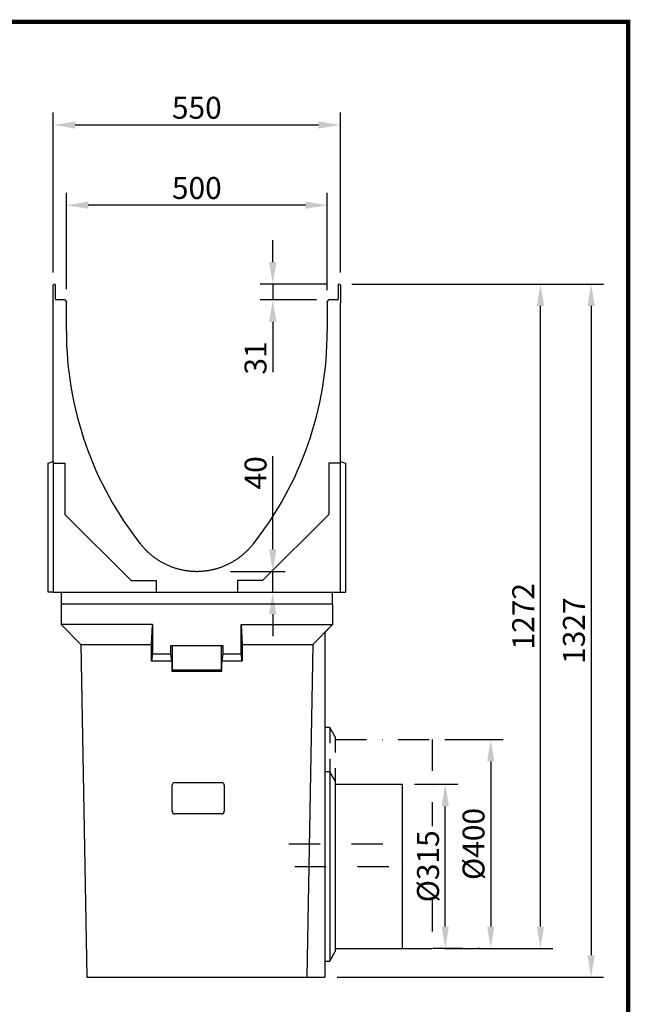
# Model space of a CAD drawing. Extents: x 152 to 2492, y 32 to 3556.
# Drawn here: x 1322 to 2492, y 1671 to 3556 of the extents above; entities that cross this region are included whole.
import ezdxf

# ---------------------------------------------------------------- set-up
doc = ezdxf.new("R2010")
doc.units = 0
doc.header["$LTSCALE"] = 12
doc.header["$MEASUREMENT"] = 0
doc.linetypes.add('AUSGEZOGEN', pattern=[0])
doc.linetypes.add('STRICHPUNKT', pattern=[1, 0.5, -0.25, 0, -0.25])
doc.layers.get('DEFPOINTS').update_dxf_attribs({"linetype": 'CONTINUOUS'})
for name, color, linetype in [('AM_BOR', 7, 'CONTINUOUS'), ('BEMASS', 3, 'CONTINUOUS'), ('DUENN-18', 94, 'CONTINUOUS'), ('KOPF', 12, 'AUSGEZOGEN'), ('MITTE', 1, 'STRICHPUNKT'), ('SICHTBAR', 7, 'CONTINUOUS')]:
    doc.layers.add(name, color=color, linetype=linetype)
doc.styles.add('BEMSTIL', font='isocp3.shx', dxfattribs={"width": 0.8})
doc.dimstyles.new('BEMASS', dxfattribs={"dimtxt": 3.5, "dimasz": 3.5, "dimexe": 1.4, "dimexo": 0, "dimgap": 2, "dimtad": 1, "dimtxsty": 'BEMSTIL', "dimcen": 3, "dimclrd": 3, "dimclre": 3, "dimclrt": 3, "dimadec": 0, "dimazin": 0, "dimtfac": 0.875, "dimtmove": 2, "dimatfit": 3, "dimfxl": 1, "dimtolj": 1, "dimlwd": 25, "dimlwe": 25, "dimarcsym": 0})

# ---------------------------------------------------------------- blocks, each defined once
blk = doc.blocks.new('*D3')
at = {"layer": 'BEMASS', "color": 3, "lineweight": 25, "transparency": 16777216}
for p, q in [((1411.3, 3040.1), (1411.3, 3225)), ((1911.3, 3038.6), (1911.3, 3225)), ((1869.3, 3201), (1453.3, 3201))]:
    blk.add_line(p, q, dxfattribs=at)
at = {"layer": 'BEMASS', "color": 3, "transparency": 16777216}
for points in [[(1453.3, 3208), (1453.3, 3194), (1411.3, 3201)], [(1869.3, 3208), (1869.3, 3194), (1911.3, 3201)]]:
    blk.add_solid(points, dxfattribs=at)
at = {"layer": 'DEFPOINTS', "color": 0, "transparency": 16777216}
for p in [(1411.3, 3201), (1411.3, 3016.1), (1911.3, 3014.6)]:
    blk.add_point(p, dxfattribs=at)
at = {"layer": 'BEMASS', "color": 4, "transparency": 16777216, "insert": (1661.3, 3234), "char_height": 42, "attachment_point": 5, "style": 'BEMSTIL'}
blk.add_mtext('\\A1;500', dxfattribs=at)
blk = doc.blocks.new('*D4')
at = {"layer": 'BEMASS', "color": 3, "lineweight": 25, "transparency": 16777216}
for p, q in [((1386.3, 3072.1), (1386.3, 3378.6)), ((1936.3, 3072.1), (1936.3, 3378.6)), ((1428.3, 3354.6), (1894.3, 3354.6))]:
    blk.add_line(p, q, dxfattribs=at)
at = {"layer": 'BEMASS', "color": 3, "transparency": 16777216}
for points in [[(1428.3, 3361.6), (1428.3, 3347.6), (1386.3, 3354.6)], [(1894.3, 3361.6), (1894.3, 3347.6), (1936.3, 3354.6)]]:
    blk.add_solid(points, dxfattribs=at)
at = {"layer": 'DEFPOINTS', "color": 0, "transparency": 16777216}
for p in [(1936.3, 3354.6), (1386.3, 3048.1), (1936.3, 3048.1)]:
    blk.add_point(p, dxfattribs=at)
at = {"layer": 'BEMASS', "color": 4, "transparency": 16777216, "insert": (1661.3, 3387.6), "char_height": 42, "attachment_point": 5, "style": 'BEMSTIL'}
blk.add_mtext('\\A1;550', dxfattribs=at)
blk = doc.blocks.new('*D8')
at = {"layer": 'BEMASS', "color": 3, "lineweight": 25, "transparency": 16777216}
for p, q in [((1806.8, 3092.1), (1806.8, 3134.1)), ((1910.1, 3050.1), (1782.8, 3050.1)), ((1806.8, 3050.1), (1806.8, 3019.6)), ((1890.8, 3019.6), (1782.8, 3019.6)), ((1806.8, 2977.6), (1806.8, 2881.4))]:
    blk.add_line(p, q, dxfattribs=at)
at = {"layer": 'BEMASS', "color": 3, "transparency": 16777216}
for points in [[(1799.8, 3092.1), (1813.8, 3092.1), (1806.8, 3050.1)], [(1799.8, 2977.6), (1813.8, 2977.6), (1806.8, 3019.6)]]:
    blk.add_solid(points, dxfattribs=at)
at = {"layer": 'DEFPOINTS', "color": 0, "transparency": 16777216}
for p in [(1934.1, 3050.1), (1806.8, 3019.6), (1914.8, 3019.6)]:
    blk.add_point(p, dxfattribs=at)
at = {"layer": 'BEMASS', "color": 4, "transparency": 16777216, "insert": (1773.8, 2908.5), "char_height": 42, "attachment_point": 5, "rotation": 90, "style": 'BEMSTIL'}
blk.add_mtext('\\A1;31', dxfattribs=at)
blk = doc.blocks.new('*D9')
at = {"layer": 'BEMASS', "color": 3, "lineweight": 25, "transparency": 16777216}
for p, q in [((1806.8, 2542.1), (1806.8, 2720.8)), ((1725.8, 2500.1), (1830.8, 2500.1)), ((1806.8, 2460.1), (1806.8, 2500.1)), ((1806.8, 2418.1), (1806.8, 2376.1))]:
    blk.add_line(p, q, dxfattribs=at)
at = {"layer": 'BEMASS', "color": 3, "transparency": 16777216}
for points in [[(1799.8, 2542.1), (1813.8, 2542.1), (1806.8, 2500.1)], [(1799.8, 2418.1), (1813.8, 2418.1), (1806.8, 2460.1)]]:
    blk.add_solid(points, dxfattribs=at)
at = {"layer": 'DEFPOINTS', "color": 0, "transparency": 16777216}
for p in [(1701.8, 2500.1), (1806.8, 2500.1), (1806.8, 2460.1)]:
    blk.add_point(p, dxfattribs=at)
at = {"layer": 'BEMASS', "color": 4, "transparency": 16777216, "insert": (1773.8, 2688.6), "char_height": 42, "attachment_point": 5, "rotation": 90, "style": 'BEMSTIL'}
blk.add_mtext('\\A1;40', dxfattribs=at)
blk = doc.blocks.new('*D10')
at = {"layer": 'BEMASS', "color": 3, "lineweight": 25, "transparency": 16777216}
for p, q in [((1958.3, 3050.1), (2343.7, 3050.1)), ((2319.7, 1820.1), (2319.7, 3008.1)), ((2136.2, 1778.1), (2343.7, 1778.1))]:
    blk.add_line(p, q, dxfattribs=at)
at = {"layer": 'BEMASS', "color": 3, "transparency": 16777216}
for points in [[(2312.7, 3008.1), (2326.7, 3008.1), (2319.7, 3050.1)], [(2312.7, 1820.1), (2326.7, 1820.1), (2319.7, 1778.1)]]:
    blk.add_solid(points, dxfattribs=at)
at = {"layer": 'DEFPOINTS', "color": 0, "transparency": 16777216}
for p in [(1934.3, 3050.1), (2319.7, 3050.1), (2112.2, 1778.1)]:
    blk.add_point(p, dxfattribs=at)
at = {"layer": 'BEMASS', "color": 4, "transparency": 16777216, "insert": (2286.7, 2414.1), "char_height": 42, "attachment_point": 5, "rotation": 90, "style": 'BEMSTIL'}
blk.add_mtext('\\A1;1272', dxfattribs=at)
blk = doc.blocks.new('*D11')
at = {"layer": 'BEMASS', "color": 3, "lineweight": 25, "transparency": 16777216}
for p, q in [((2319.7, 3050.1), (2440.8, 3050.1)), ((2416.8, 3008.1), (2416.8, 1765.1)), ((1930.3, 1723.1), (2440.8, 1723.1))]:
    blk.add_line(p, q, dxfattribs=at)
at = {"layer": 'BEMASS', "color": 3, "transparency": 16777216}
for points in [[(2409.8, 3008.1), (2423.8, 3008.1), (2416.8, 3050.1)], [(2409.8, 1765.1), (2423.8, 1765.1), (2416.8, 1723.1)]]:
    blk.add_solid(points, dxfattribs=at)
at = {"layer": 'DEFPOINTS', "color": 0, "transparency": 16777216}
for p in [(2295.7, 3050.1), (1906.3, 1723.1), (2416.8, 1723.1)]:
    blk.add_point(p, dxfattribs=at)
at = {"layer": 'BEMASS', "color": 4, "transparency": 16777216, "insert": (2383.8, 2386.6), "char_height": 42, "attachment_point": 5, "rotation": 90, "style": 'BEMSTIL'}
blk.add_mtext('\\A1;1327', dxfattribs=at)
blk = doc.blocks.new('RA_A4_AM')
at = {"layer": 'KOPF', "const_width": 0.7}
blk.add_lwpolyline([(207.31, 3), (13, 3), (13, 44), (13, 296), (207.3, 296), (207.3, 44), (207.3, 3)], dxfattribs=at)
blk = doc.blocks.new('*D52')
at = {"layer": 'BEMASS', "color": 3, "lineweight": 25, "transparency": 16777216}
for p, q in [((2078.6, 2092.6), (2161.3, 2092.6)), ((2137.3, 1820.1), (2137.3, 2050.6)), ((2170.1, 1778.1), (2113.3, 1778.1))]:
    blk.add_line(p, q, dxfattribs=at)
at = {"layer": 'BEMASS', "color": 3, "transparency": 16777216}
for points in [[(2130.3, 2050.6), (2144.3, 2050.6), (2137.3, 2092.6)], [(2130.3, 1820.1), (2144.3, 1820.1), (2137.3, 1778.1)]]:
    blk.add_solid(points, dxfattribs=at)
at = {"layer": 'DEFPOINTS', "color": 0, "transparency": 16777216}
for p in [(2054.6, 2092.6), (2137.3, 2092.6), (2194.1, 1778.1)]:
    blk.add_point(p, dxfattribs=at)
at = {"layer": 'BEMASS', "color": 4, "transparency": 16777216, "insert": (2104.3, 1935.4), "char_height": 42, "attachment_point": 5, "rotation": 90, "style": 'BEMSTIL'}
blk.add_mtext('\\A1;%%c315', dxfattribs=at)
blk = doc.blocks.new('*D53')
at = {"layer": 'BEMASS', "color": 3, "lineweight": 25, "transparency": 16777216}
for p, q in [((2136.2, 2178.1), (2248.5, 2178.1)), ((2224.5, 2136.1), (2224.5, 1820.1)), ((2203.9, 1778.1), (2200.5, 1778.1))]:
    blk.add_line(p, q, dxfattribs=at)
at = {"layer": 'BEMASS', "color": 3, "transparency": 16777216}
for points in [[(2217.5, 2136.1), (2231.5, 2136.1), (2224.5, 2178.1)], [(2217.5, 1820.1), (2231.5, 1820.1), (2224.5, 1778.1)]]:
    blk.add_solid(points, dxfattribs=at)
at = {"layer": 'DEFPOINTS', "color": 0, "transparency": 16777216}
for p in [(2112.2, 2178.1), (2224.5, 1778.1), (2227.9, 1778.1)]:
    blk.add_point(p, dxfattribs=at)
at = {"layer": 'BEMASS', "color": 4, "transparency": 16777216, "insert": (2191.5, 1978.1), "char_height": 42, "attachment_point": 5, "rotation": 90, "style": 'BEMSTIL'}
blk.add_mtext('\\A1;%%c400', dxfattribs=at)

msp = doc.modelspace()

# ---------------------------------------------------------------- linework, layer by layer
at = {"layer": 'DUENN-18'}
for p, q in [((1574.3, 2360.3), (1576.3, 2398.1)), ((1746.3, 2398.1), (1748.3, 2360.3)), ((1614, 2358.1), (1614, 2311.1)), ((1708.7, 2311.1), (1708.7, 2358.1)), ((1576.3, 2342.2), (1574.3, 2328.1)), ((1613.4, 2328.1), (1611.3, 2342.2)), ((1711.3, 2342.2), (1709.3, 2328.1)), ((1748.4, 2328.1), (1746.3, 2342.2)), ((1614, 2311.1), (1613.4, 2308.1)), ((1708.7, 2311.1), (1614, 2311.1)), ((1709.3, 2308.1), (1708.7, 2311.1)), ((1916.3, 2116.1), (1916.3, 1754.1))]:
    msp.add_line(p, q, dxfattribs=at)
at = {"layer": 'MITTE', "ltscale": 5}
for p, q in [((1916.3, 2201.1), (1906.3, 2201.1)), ((1926.7, 2183.1), (1916.3, 2201.1)), ((1916.3, 2201.1), (1916.3, 2116.1)), ((1926.7, 2183.1), (1926.7, 2098.1))]:
    msp.add_line(p, q, dxfattribs=at)
at = {"layer": 'MITTE', "ltscale": 10}
for p, q in [((1926.7, 2178.1), (2112.2, 2178.1)), ((2112.2, 2178.1), (2112.2, 2012.2)), ((1837.5, 1978.1), (2073.4, 1978.1)), ((1849.2, 1935.1), (2073.9, 1935.1)), ((2112.2, 1870.9), (2112.2, 1778.1)), ((2054.6, 1778.1), (2112.2, 1778.1))]:
    msp.add_line(p, q, dxfattribs=at)
at = {"layer": 'SICHTBAR'}
for p, q in [((1386.3, 3013.6), (1386.3, 3048.1)), ((1388.3, 3050.1), (1388.6, 3050.1)), ((1390.6, 3021.1), (1390.6, 3048.1)), ((1932.1, 3048.1), (1932.1, 3021.1)), ((1934.1, 3050.1), (1934.3, 3050.1)), ((1936.3, 3048.1), (1936.3, 3013.6)), ((1407.8, 3019.6), (1392.1, 3019.6)), ((1411.3, 3016.1), (1411.3, 3014.6)), ((1911.3, 3014.6), (1911.3, 3016.1)), ((1930.6, 3019.6), (1914.8, 3019.6)), ((1386.3, 2710.1), (1386.3, 3013.6)), ((1411.3, 2960.1), (1411.3, 3014.6)), ((1911.3, 3014.6), (1911.3, 2960.1)), ((1936.3, 2710.1), (1936.3, 3013.6)), ((1376.3, 2707.4), (1386.3, 2710.1)), ((1376.3, 2460.1), (1376.3, 2707.4)), ((1386.3, 2710.1), (1386.3, 2707.4)), ((1386.3, 2707.4), (1408.7, 2707.4)), ((1386.3, 2707.4), (1386.3, 2460.1)), ((1408.7, 2707.4), (1408.7, 2609)), ((1936.3, 2707.4), (1914, 2707.4)), ((1914, 2707.4), (1914, 2609)), ((1936.3, 2710.1), (1946.3, 2707.4)), ((1936.3, 2707.4), (1936.3, 2710.1)), ((1936.3, 2460.1), (1936.3, 2707.4)), ((1946.3, 2707.4), (1946.3, 2460.1)), ((1408.7, 2609), (1535.2, 2482.4)), ((1914, 2609), (1787.4, 2482.4)), ((1535.2, 2482.4), (1583.7, 2482.4)), ((1583.7, 2482.4), (1583.7, 2460.1)), ((1787.4, 2482.4), (1739, 2482.4)), ((1739, 2482.4), (1739, 2460.1)), ((1386.3, 2460.1), (1376.3, 2460.1)), ((1386.3, 2460.1), (1583.7, 2460.1)), ((1401.3, 2460.1), (1401.3, 2438.1)), ((1583.7, 2460.1), (1586.3, 2460.1)), ((1586.3, 2460.1), (1736.3, 2460.1)), ((1736.3, 2460.1), (1739, 2460.1)), ((1739, 2460.1), (1936.3, 2460.1)), ((1921.3, 2438.1), (1921.3, 2460.1)), ((1936.3, 2460.1), (1946.3, 2460.1)), ((1401.3, 2438.1), (1921.3, 2438.1)), ((1401.3, 2438.1), (1401.3, 2398.1)), ((1921.3, 2438.1), (1921.3, 2398.1)), ((1401.5, 2398.1), (1439.3, 2360.3)), ((1576.3, 2398.1), (1401.5, 2398.1)), ((1576.3, 2398.1), (1576.3, 2342.2)), ((1746.3, 2398.1), (1921.3, 2398.1)), ((1746.3, 2342.2), (1746.3, 2398.1)), ((1921.2, 2398.1), (1883.3, 2360.3)), ((1921.3, 2398.1), (1906.3, 2383.1)), ((1906.3, 2383.1), (1906.3, 1723.1)), ((1439.3, 2360.3), (1574.3, 2360.3)), ((1439.3, 2360.3), (1450.5, 1723.1)), ((1574.3, 2328.1), (1574.3, 2360.3)), ((1611.3, 2358.1), (1711.3, 2358.1)), ((1611.3, 2342.2), (1611.3, 2358.1)), ((1711.3, 2358.1), (1711.3, 2342.2)), ((1748.3, 2360.3), (1748.4, 2328.1)), ((1748.3, 2360.3), (1883.3, 2360.3)), ((1883.3, 2360.3), (1872.2, 1723.1)), ((1883.3, 2360.3), (1883.3, 2360.3)), ((1576.3, 2342.2), (1611.3, 2342.2)), ((1711.3, 2342.2), (1746.3, 2342.2)), ((1613.4, 2328.1), (1574.3, 2328.1)), ((1613.4, 2328.1), (1613.4, 2308.1)), ((1748.4, 2328.1), (1709.3, 2328.1)), ((1709.3, 2308.1), (1709.3, 2328.1)), ((1709.3, 2308.1), (1613.4, 2308.1)), ((1916.3, 2116.1), (1906.3, 2116.1)), ((1906.3, 2116.1), (1906.3, 1754.1)), ((1926.7, 2098.1), (1916.3, 2116.1)), ((1619, 2095.6), (1709, 2095.6)), ((1926.7, 2098.1), (1926.7, 1772.1)), ((1926.7, 2092.6), (2054.6, 2092.6)), ((2054.6, 2092.6), (2054.6, 1778.1)), ((1614, 2040.7), (1614, 2090.6)), ((1714, 2090.6), (1714, 2040.7)), ((1709, 2035.7), (1619, 2035.7)), ((1916.3, 1754.1), (1926.7, 1772.1)), ((1926.7, 1778.1), (2054.6, 1778.1)), ((1906.3, 1754.1), (1916.3, 1754.1)), ((1450.5, 1723.1), (1872.2, 1723.1)), ((1872.2, 1723.1), (1906.3, 1723.1))]:
    msp.add_line(p, q, dxfattribs=at)
at = {"layer": 'SICHTBAR', "flags": 128}
msp.add_lwpolyline([(1553.7, 2552.1), (1554.6, 2551), (1555.5, 2549.8), (1556.4, 2548.7), (1557.4, 2547.6), (1558.3, 2546.6), (1559.3, 2545.5), (1560.2, 2544.5), (1561.2, 2543.4), (1562.2, 2542.4), (1563.1, 2541.4), (1564.1, 2540.4), (1565.1, 2539.4), (1566.1, 2538.4), (1567.1, 2537.5), (1568.2, 2536.5), (1569.2, 2535.5), (1570.3, 2534.6), (1571.3, 2533.7), (1572.4, 2532.7), (1573.5, 2531.8), (1574.6, 2530.9), (1575.7, 2530), (1576.9, 2529.1), (1578, 2528.2), (1579.2, 2527.4), (1580.4, 2526.5), (1581.5, 2525.6), (1582.7, 2524.8), (1583.9, 2524), (1585.2, 2523.1), (1586.4, 2522.3), (1587.6, 2521.5), (1588.9, 2520.8), (1590.1, 2520), (1591.4, 2519.2), (1592.7, 2518.5), (1594, 2517.7), (1595.3, 2517), (1596.6, 2516.3), (1597.9, 2515.6), (1599.3, 2514.9), (1600.6, 2514.3), (1602, 2513.6), (1603.3, 2513), (1604.7, 2512.3), (1606.1, 2511.7), (1607.4, 2511.1), (1608.8, 2510.5), (1610.2, 2510), (1611.6, 2509.4), (1613, 2508.9), (1614.5, 2508.4), (1615.9, 2507.8), (1617.3, 2507.4), (1618.7, 2506.9), (1620.2, 2506.4), (1621.6, 2506), (1623.1, 2505.5), (1624.5, 2505.1), (1626, 2504.7), (1627.5, 2504.4), (1628.9, 2504), (1630.4, 2503.6), (1631.9, 2503.3), (1633.3, 2503), (1634.8, 2502.7), (1636.3, 2502.4), (1637.8, 2502.2), (1639.2, 2501.9), (1640.7, 2501.7), (1642.2, 2501.5), (1643.7, 2501.3), (1645.2, 2501.1), (1646.6, 2500.9), (1648.1, 2500.8), (1649.6, 2500.6), (1651.1, 2500.5), (1652.6, 2500.4), (1654, 2500.3), (1655.5, 2500.2), (1657, 2500.2), (1658.4, 2500.2), (1659.9, 2500.1), (1661.3, 2500.1), (1662.8, 2500.1), (1664.2, 2500.2), (1665.7, 2500.2), (1667.2, 2500.2), (1668.6, 2500.3), (1670.1, 2500.4), (1671.6, 2500.5), (1673.1, 2500.6), (1674.5, 2500.8), (1676, 2500.9), (1677.5, 2501.1), (1679, 2501.3), (1680.5, 2501.5), (1681.9, 2501.7), (1683.4, 2501.9), (1684.9, 2502.2), (1686.4, 2502.4), (1687.9, 2502.7), (1689.3, 2503), (1690.8, 2503.3), (1692.3, 2503.6), (1693.7, 2504), (1695.2, 2504.4), (1696.7, 2504.7), (1698.1, 2505.1), (1699.6, 2505.5), (1701, 2506), (1702.5, 2506.4), (1703.9, 2506.9), (1705.4, 2507.4), (1706.8, 2507.8), (1708.2, 2508.4), (1709.6, 2508.9), (1711, 2509.4), (1712.4, 2510), (1713.8, 2510.5), (1715.2, 2511.1), (1716.6, 2511.7), (1718, 2512.3), (1719.3, 2513), (1720.7, 2513.6), (1722.1, 2514.3), (1723.4, 2514.9), (1724.7, 2515.6), (1726, 2516.3), (1727.4, 2517), (1728.7, 2517.7), (1730, 2518.5), (1731.2, 2519.2), (1732.5, 2520), (1733.8, 2520.8), (1735, 2521.5), (1736.3, 2522.3), (1737.5, 2523.1), (1738.7, 2524), (1739.9, 2524.8), (1741.1, 2525.6), (1742.3, 2526.5), (1743.5, 2527.4), (1744.6, 2528.2), (1745.8, 2529.1), (1746.9, 2530), (1748, 2530.9), (1749.2, 2531.8), (1750.3, 2532.7), (1751.3, 2533.7), (1752.4, 2534.6), (1753.5, 2535.5), (1754.5, 2536.5), (1755.5, 2537.5), (1756.5, 2538.4), (1757.5, 2539.4), (1758.5, 2540.4), (1759.5, 2541.4), (1760.5, 2542.4), (1761.5, 2543.4), (1762.5, 2544.5), (1763.4, 2545.5), (1764.4, 2546.6), (1765.3, 2547.6), (1766.2, 2548.7), (1767.2, 2549.8), (1768.1, 2551), (1769, 2552.1)], dxfattribs=at)
at = {"layer": 'SICHTBAR'}
for centre, radius, start, end in [((1388.3, 3048.1), 2, 90, 180), ((1388.6, 3048.1), 2, 0, 90), ((1934.1, 3048.1), 2, 90, 180), ((1934.3, 3048.1), 2, 0, 90), ((1392.1, 3021.1), 1.5, 180, 270), ((1407.8, 3016.1), 3.5, 25.3769, 90), ((1407.8, 3016.1), 3.5, 0, 25.3769), ((1914.8, 3016.1), 3.5, 154.6231, 180), ((1914.8, 3016.1), 3.5, 90, 154.6231), ((1930.6, 3021.1), 1.5, 270, 0), ((2067.3, 2960.1), 656, 180, 218.4613), ((1255.3, 2960.1), 656, 321.5387, 0)]:
    msp.add_arc(centre, radius, start, end, dxfattribs=at)
for centre, major_axis, start_param, end_param in [((1619, 2090.6), (-5, 0), 4.712389, 6.283185), ((1709, 2090.6), (5, 0), 0, 1.570796), ((1619, 2040.7), (-5, 0), 0, 1.570796), ((1709, 2040.7), (5, 0), 4.712389, 6.283185)]:
    msp.add_ellipse(centre, major_axis=major_axis, ratio=0.999848, start_param=start_param, end_param=end_param, dxfattribs=at)

# ---------------------------------------------------------------- block references
at = {"layer": 'AM_BOR', "xscale": 12, "yscale": 12, "zscale": 12}
msp.add_blockref('RA_A4_AM', (0, 0), dxfattribs=at)

# ---------------------------------------------------------------- dimensions: what is measured, and where the dimension line sits
at = {"layer": 'BEMASS'}
for base, p1, p2, picture, middle in [((1936.3, 3354.6), (1386.3, 3048.1), (1936.3, 3048.1), '*D4', (1661.3, 3387.6)), ((1411.3, 3201), (1911.3, 3014.6), (1411.3, 3016.1), '*D3', (1661.3, 3234))]:
    dim = msp.add_linear_dim(base=base, p1=p1, p2=p2, dimstyle='BEMASS', override={"dimscale": 12, "dimexe": 2, "dimexo": 2, "dimgap": 1, "dimdec": 0, "dimclrt": 4, "dimtdec": 0, "dimtmove": 0, "dimatfit": 0}, dxfattribs=at)
    dim.commit()
    dim.dimension.update_dxf_attribs({"geometry": picture, "text_midpoint": middle})
for base, p1, p2, picture, middle in [((1806.7916555, 3019.620137), (1934.0831303, 3050.120137), (1914.8331303, 3019.620137), '*D8', (1773.7916555, 2908.500137)), ((2416.8, 1723.1), (2295.7, 3050.1), (1906.3, 1723.1), '*D11', (2383.8, 2386.6)), ((2319.7, 3050.1), (2112.2, 1778.1), (1934.3, 3050.1), '*D10', (2286.7, 2414.1))]:
    dim = msp.add_linear_dim(base=base, p1=p1, p2=p2, angle=90, dimstyle='BEMASS', override={"dimscale": 12, "dimexe": 2, "dimexo": 2, "dimgap": 1, "dimdec": 0, "dimclrt": 4, "dimtdec": 0, "dimtmove": 0, "dimatfit": 0}, dxfattribs=at)
    dim.commit()
    dim.dimension.update_dxf_attribs({"geometry": picture, "text_midpoint": middle})
dim = msp.add_linear_dim(base=(1806.8, 2500.1), p1=(1806.8, 2460.1), p2=(1701.8, 2500.1), angle=90, dimstyle='BEMASS', override={"dimscale": 12, "dimexe": 2, "dimexo": 2, "dimgap": 1, "dimdec": 0, "dimclrt": 4, "dimtdec": 0, "dimtmove": 0, "dimatfit": 0}, dxfattribs=at)
dim.commit()
dim.dimension.update_dxf_attribs({"geometry": '*D9', "text_midpoint": (1806.8, 2688.6), "dimtype": 160})
for base, p1, p2, text, picture, middle in [((2224.5, 1778.1), (2112.2, 2178.1), (2227.9, 1778.1), '%%c400', '*D53', (2191.5, 1978.1)), ((2137.3, 2092.6), (2194.1, 1778.1), (2054.6, 2092.6), '%%c315', '*D52', (2104.3, 1935.4))]:
    dim = msp.add_linear_dim(base=base, p1=p1, p2=p2, angle=90, text=text, dimstyle='BEMASS', override={"dimscale": 12, "dimexe": 2, "dimexo": 2, "dimgap": 1, "dimdec": 0, "dimclrt": 4, "dimtdec": 0, "dimtmove": 0, "dimatfit": 0}, dxfattribs=at)
    dim.commit()
    dim.dimension.update_dxf_attribs({"geometry": picture, "text_midpoint": middle})

doc.saveas('drawing.dxf')
